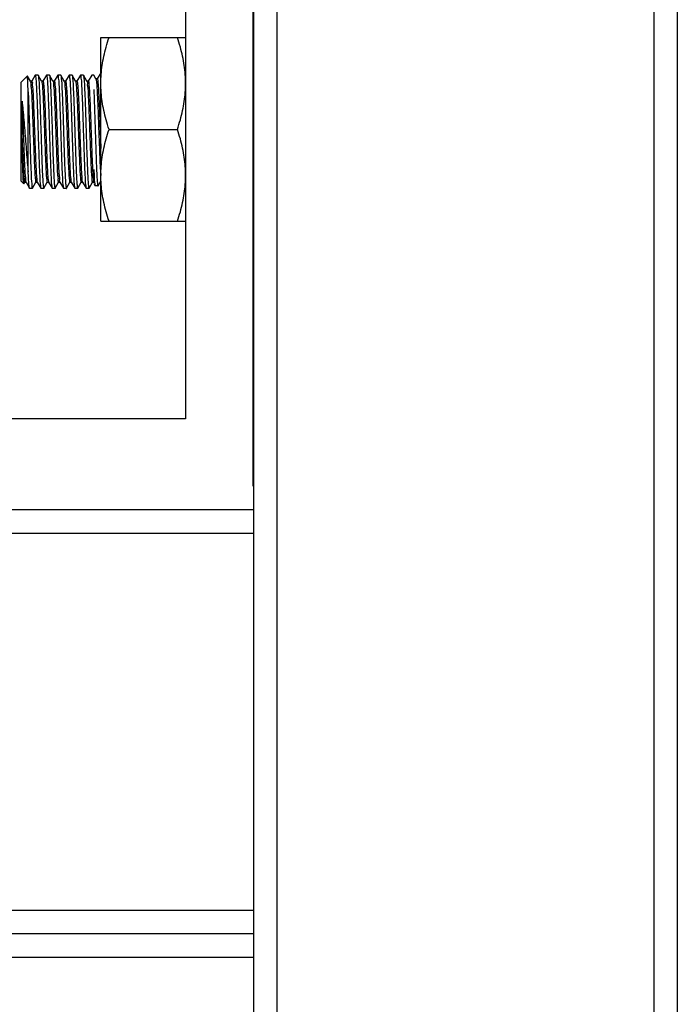
# Model space of a CAD drawing. Extents: x -1069802 to 3709200, y -1510837 to 973127.
# Drawn here: x 1014734 to 1014988, y -1283934 to -1283554 of the extents above; entities that cross this region are included whole.
import ezdxf

# ---------------------------------------------------------------- set-up
doc = ezdxf.new("R2010")
doc.units = 0
doc.header["$LTSCALE"] = 1000
doc.header["$MEASUREMENT"] = 0

msp = doc.modelspace()

# ---------------------------------------------------------------- linework, layer by layer
at = {"color": 0, "linetype": 'Continuous'}
for p, q in [((1014824.19, -1279724.85), (1014824.19, -1284232.84)), ((1014833.3, -1279724.85), (1014833.3, -1284232.84)), ((1014979, -1279724.85), (1014979, -1284232.84)), ((1014988.11, -1279724.85), (1014988.11, -1284232.84)), ((1014765.18, -1283560.6), (1014797.97, -1283560.6)), ((1014765.18, -1283631.66), (1014765.18, -1283560.6)), ((1014765.18, -1283631.66), (1014765.18, -1283560.6)), ((1014797.97, -1283560.6), (1014797.97, -1283631.66)), ((1014734.36, -1283577.92), (1014736.74, -1283575.53)), ((1014736.77, -1283575.54), (1014736.74, -1283575.53)), ((1014737.93, -1283577.55), (1014736.77, -1283575.54)), ((1014739.79, -1283575.22), (1014738.44, -1283577.54)), ((1014740.92, -1283575.18), (1014739.82, -1283575.18)), ((1014740.92, -1283575.18), (1014740.96, -1283575.22)), ((1014742.3, -1283577.55), (1014740.96, -1283575.22)), ((1014744.16, -1283575.22), (1014742.81, -1283577.54)), ((1014745.29, -1283575.18), (1014744.2, -1283575.18)), ((1014745.29, -1283575.18), (1014745.33, -1283575.22)), ((1014746.68, -1283577.55), (1014745.33, -1283575.22)), ((1014748.53, -1283575.22), (1014747.19, -1283577.54)), ((1014749.66, -1283575.18), (1014748.57, -1283575.18)), ((1014749.66, -1283575.18), (1014749.7, -1283575.22)), ((1014751.05, -1283577.55), (1014749.7, -1283575.22)), ((1014752.9, -1283575.22), (1014751.56, -1283577.54)), ((1014754.04, -1283575.18), (1014752.94, -1283575.18)), ((1014754.04, -1283575.18), (1014754.07, -1283575.22)), ((1014755.42, -1283577.55), (1014754.07, -1283575.22)), ((1014757.28, -1283575.22), (1014755.93, -1283577.54)), ((1014758.41, -1283575.18), (1014757.32, -1283575.18)), ((1014758.41, -1283575.18), (1014758.45, -1283575.22)), ((1014759.8, -1283577.55), (1014758.45, -1283575.22)), ((1014761.65, -1283575.22), (1014760.31, -1283577.54)), ((1014762.45, -1283575.18), (1014761.69, -1283575.18)), ((1014763.29, -1283576.64), (1014762.45, -1283575.18)), ((1014763.29, -1283576.64), (1014762.45, -1283575.18)), ((1014763.31, -1283576.67), (1014763.29, -1283576.64)), ((1014763.31, -1283576.67), (1014763.29, -1283576.64)), ((1014763.81, -1283576.64), (1014763.31, -1283576.64)), ((1014763.81, -1283576.64), (1014763.31, -1283576.64)), ((1014765.14, -1283574.3), (1014763.8, -1283576.63)), ((1014765.14, -1283574.3), (1014763.8, -1283576.63)), ((1014734.36, -1283616.18), (1014734.36, -1283577.92)), ((1014737.92, -1283577.65), (1014738, -1283577.7)), ((1014737.95, -1283577.59), (1014737.93, -1283577.55)), ((1014738.46, -1283577.55), (1014737.95, -1283577.55)), ((1014742.33, -1283577.59), (1014742.3, -1283577.55)), ((1014742.31, -1283577.59), (1014742.35, -1283577.68)), ((1014742.83, -1283577.55), (1014742.33, -1283577.55)), ((1014746.7, -1283577.59), (1014746.68, -1283577.55)), ((1014747.2, -1283577.55), (1014746.7, -1283577.55)), ((1014746.7, -1283577.59), (1014746.74, -1283577.58)), ((1014751.07, -1283577.59), (1014751.05, -1283577.55)), ((1014751.58, -1283577.55), (1014751.07, -1283577.55)), ((1014755.45, -1283577.59), (1014755.42, -1283577.55)), ((1014755.44, -1283577.59), (1014755.48, -1283577.67)), ((1014755.95, -1283577.55), (1014755.45, -1283577.55)), ((1014759.82, -1283577.59), (1014759.8, -1283577.55)), ((1014760.32, -1283577.55), (1014759.82, -1283577.55)), ((1014762.45, -1283580.68), (1014763.54, -1283611.6)), ((1014762.45, -1283580.68), (1014763.54, -1283611.6)), ((1014737.09, -1283612.51), (1014737.09, -1283581.59)), ((1014734.72, -1283599.65), (1014734.72, -1283585.22)), ((1014768.35, -1283596.13), (1014794.8, -1283596.13)), ((1014762.45, -1283611.6), (1014762.56, -1283613.89)), ((1014762.45, -1283611.6), (1014762.56, -1283613.89)), ((1014762.56, -1283613.89), (1014762.58, -1283614.31)), ((1014762.56, -1283613.89), (1014762.58, -1283614.31)), ((1014734.36, -1283616.18), (1014735.36, -1283617.18)), ((1014735.38, -1283617.17), (1014735.74, -1283616.55)), ((1014735.72, -1283616.54), (1014736.23, -1283616.54)), ((1014736.23, -1283616.51), (1014736.25, -1283616.54)), ((1014736.25, -1283616.54), (1014737.6, -1283618.88)), ((1014737.64, -1283618.91), (1014737.6, -1283618.88)), ((1014738.73, -1283618.91), (1014737.64, -1283618.91)), ((1014738.73, -1283618.91), (1014738.77, -1283618.88)), ((1014738.77, -1283618.88), (1014740.11, -1283616.55)), ((1014740.1, -1283616.54), (1014740.6, -1283616.54)), ((1014740.53, -1283616.45), (1014740.61, -1283616.52)), ((1014740.6, -1283616.51), (1014740.62, -1283616.54)), ((1014740.62, -1283616.54), (1014741.97, -1283618.88)), ((1014741.97, -1283618.88), (1014742.01, -1283618.91)), ((1014743.1, -1283618.91), (1014742.01, -1283618.91)), ((1014743.1, -1283618.91), (1014743.14, -1283618.88)), ((1014743.14, -1283618.88), (1014744.49, -1283616.55)), ((1014744.47, -1283616.54), (1014744.97, -1283616.54)), ((1014744.95, -1283616.4), (1014744.99, -1283616.49)), ((1014744.97, -1283616.51), (1014744.99, -1283616.54)), ((1014744.99, -1283616.54), (1014746.34, -1283618.88)), ((1014746.34, -1283618.88), (1014746.38, -1283618.91)), ((1014747.48, -1283618.91), (1014746.38, -1283618.91)), ((1014747.48, -1283618.91), (1014747.51, -1283618.88)), ((1014747.51, -1283618.88), (1014748.86, -1283616.55)), ((1014748.84, -1283616.54), (1014749.35, -1283616.54)), ((1014749.31, -1283616.42), (1014749.36, -1283616.44)), ((1014749.35, -1283616.51), (1014749.37, -1283616.54)), ((1014749.37, -1283616.54), (1014750.72, -1283618.88)), ((1014750.72, -1283618.88), (1014750.76, -1283618.91)), ((1014751.85, -1283618.91), (1014750.76, -1283618.91)), ((1014751.85, -1283618.91), (1014751.89, -1283618.88)), ((1014751.89, -1283618.88), (1014753.23, -1283616.55)), ((1014753.22, -1283616.54), (1014753.72, -1283616.54)), ((1014753.72, -1283616.51), (1014753.74, -1283616.54)), ((1014753.74, -1283616.54), (1014755.09, -1283618.88)), ((1014755.09, -1283618.88), (1014755.13, -1283618.91)), ((1014756.22, -1283618.91), (1014755.13, -1283618.91)), ((1014756.22, -1283618.91), (1014756.26, -1283618.88)), ((1014756.26, -1283618.88), (1014757.6, -1283616.55)), ((1014757.59, -1283616.54), (1014758.09, -1283616.54)), ((1014758.01, -1283616.25), (1014758.12, -1283616.49)), ((1014758.09, -1283616.51), (1014758.11, -1283616.54)), ((1014758.11, -1283616.54), (1014759.46, -1283618.88)), ((1014759.46, -1283618.88), (1014759.5, -1283618.91)), ((1014760.59, -1283618.91), (1014759.5, -1283618.91)), ((1014760.37, -1283618.06), (1014760.39, -1283618.1)), ((1014760.59, -1283618.91), (1014760.63, -1283618.88)), ((1014760.63, -1283618.88), (1014761.98, -1283616.55)), ((1014761.96, -1283616.54), (1014762.47, -1283616.54)), ((1014762.45, -1283617.09), (1014762.95, -1283617.97)), ((1014762.45, -1283617.09), (1014762.95, -1283617.97)), ((1014762.95, -1283617.97), (1014762.99, -1283618)), ((1014762.95, -1283617.97), (1014762.99, -1283618)), ((1014764.08, -1283618), (1014762.99, -1283618)), ((1014764.08, -1283618), (1014762.99, -1283618)), ((1014764.08, -1283618), (1014764.12, -1283617.97)), ((1014764.08, -1283618), (1014764.12, -1283617.97)), ((1014764.12, -1283617.97), (1014765.18, -1283616.14)), ((1014764.12, -1283617.97), (1014765.18, -1283616.14)), ((1014765.18, -1283631.66), (1014797.97, -1283631.66)), ((1009525.07, -1283743.1), (1014824.19, -1283743.1)), ((1009525.07, -1283752.21), (1014824.19, -1283752.21)), ((1009525.07, -1283897.91), (1014824.19, -1283897.91)), ((1014824.19, -1283907.02), (1009525.07, -1283907.02)), ((1014824.19, -1283907.02), (1009525.07, -1283907.02)), ((1009525.07, -1283916.12), (1014824.19, -1283916.12))]:
    msp.add_line(p, q, dxfattribs=at)
at = {"color": 0}
for p, q in [((1014824.02, -1283293.66), (1014824.02, -1283733.99)), ((1014797.97, -1283319.7), (1014797.97, -1283707.95)), ((1014797.97, -1283707.95), (1014409.73, -1283707.95))]:
    msp.add_line(p, q, dxfattribs=at)
at = {"color": 0, "linetype": 'Continuous'}
for points, start_tangent, end_tangent in [([(1014765.18, -1283578.37), (1014765.31, -1283574.88), (1014765.7, -1283571.39), (1014766.34, -1283567.88), (1014767.22, -1283564.31), (1014768.35, -1283560.6)], (0, 1), (0.316228, 0.948683)), ([(1014765.18, -1283578.37), (1014765.31, -1283574.88), (1014765.7, -1283571.39), (1014766.34, -1283567.88), (1014767.22, -1283564.31), (1014768.35, -1283560.6)], (0, 1), (0.316228, 0.948683)), ([(1014797.97, -1283578.37), (1014797.84, -1283574.88), (1014797.45, -1283571.39), (1014796.82, -1283567.88), (1014795.93, -1283564.31), (1014794.8, -1283560.6)], (0, 1), (-0.316228, 0.948683)), ([(1014737.09, -1283581.59), (1014737, -1283578.95), (1014736.92, -1283577.01), (1014736.83, -1283575.86), (1014736.76, -1283575.52)], (-0.029101, 0.999576), (-0.82023, -0.572034)), ([(1014739.82, -1283575.18), (1014739.83, -1283575.18)], (1, 0), (0.998721, -0.050563)), ([(1014739.83, -1283575.18), (1014739.96, -1283575.6), (1014740.1, -1283576.85), (1014740.23, -1283578.87), (1014740.37, -1283581.59), (1014740.51, -1283584.9), (1014740.64, -1283588.68), (1014740.78, -1283592.78), (1014740.92, -1283597.05), (1014741.05, -1283601.31), (1014741.19, -1283605.41), (1014741.33, -1283609.19), (1014741.46, -1283612.51), (1014741.6, -1283615.23), (1014741.74, -1283617.25), (1014741.87, -1283618.49), (1014741.96, -1283618.9)], (0.998721, -0.050562), (0.898123, -0.439744)), ([(1014740.97, -1283575.19), (1014741.05, -1283575.61), (1014741.19, -1283576.89), (1014741.33, -1283578.98), (1014741.47, -1283581.72), (1014741.6, -1283585.03), (1014741.74, -1283588.87), (1014741.88, -1283593.04), (1014742.02, -1283597.3), (1014742.15, -1283601.51), (1014742.29, -1283605.57), (1014742.43, -1283609.34), (1014742.56, -1283612.61), (1014742.7, -1283615.29), (1014742.83, -1283617.28), (1014742.97, -1283618.5), (1014743.1, -1283618.91)], (0.900078, -0.43573), (0.998664, -0.051676)), ([(1014744.2, -1283575.18), (1014744.2, -1283575.18)], (1, 0), (0.998721, -0.050563)), ([(1014744.2, -1283575.18), (1014744.33, -1283575.6), (1014744.47, -1283576.85), (1014744.61, -1283578.87), (1014744.74, -1283581.59), (1014744.88, -1283584.9), (1014745.02, -1283588.68), (1014745.15, -1283592.78), (1014745.29, -1283597.05), (1014745.43, -1283601.31), (1014745.56, -1283605.41), (1014745.7, -1283609.19), (1014745.84, -1283612.51), (1014745.97, -1283615.23), (1014746.11, -1283617.25), (1014746.25, -1283618.49), (1014746.33, -1283618.9)], (0.998721, -0.050562), (0.898123, -0.439744)), ([(1014745.34, -1283575.19), (1014745.43, -1283575.59), (1014745.56, -1283576.82), (1014745.7, -1283578.8), (1014745.83, -1283581.46), (1014745.97, -1283584.73), (1014746.1, -1283588.51), (1014746.24, -1283592.58), (1014746.37, -1283596.77), (1014746.51, -1283601.03), (1014746.65, -1283605.21), (1014746.79, -1283609.07), (1014746.92, -1283612.39), (1014747.06, -1283615.13), (1014747.2, -1283617.21), (1014747.34, -1283618.49), (1014747.47, -1283618.91)], (0.893087, -0.449883), (0.998737, -0.050246)), ([(1014748.57, -1283575.18), (1014748.58, -1283575.18)], (1, 0), (0.998721, -0.050563)), ([(1014748.58, -1283575.18), (1014748.71, -1283575.6), (1014748.84, -1283576.85), (1014748.98, -1283578.87), (1014749.12, -1283581.59), (1014749.25, -1283584.9), (1014749.39, -1283588.68), (1014749.53, -1283592.78), (1014749.66, -1283597.05), (1014749.8, -1283601.31), (1014749.94, -1283605.41), (1014750.07, -1283609.19), (1014750.21, -1283612.51), (1014750.35, -1283615.23), (1014750.48, -1283617.25), (1014750.62, -1283618.49), (1014750.71, -1283618.9)], (0.998721, -0.050562), (0.898123, -0.439744)), ([(1014749.71, -1283575.19), (1014749.8, -1283575.63), (1014749.95, -1283577), (1014750.09, -1283579.23), (1014750.23, -1283582.13), (1014750.37, -1283585.62), (1014750.52, -1283589.65), (1014750.66, -1283593.99), (1014750.8, -1283598.38), (1014750.94, -1283602.71)], (0.915397, -0.402552), (0.032936, -0.999457)), ([(1014752.94, -1283575.18), (1014752.95, -1283575.18)], (1, 0), (0.998274, -0.05872)), ([(1014752.95, -1283575.18), (1014753.07, -1283575.55), (1014753.2, -1283576.63), (1014753.32, -1283578.4), (1014753.45, -1283580.8), (1014753.58, -1283583.74), (1014753.71, -1283587.12), (1014753.84, -1283590.84), (1014753.96, -1283594.76), (1014754.09, -1283598.76), (1014754.22, -1283602.71)], (0.998275, -0.05872), (0.032936, -0.999457)), ([(1014754.09, -1283575.19), (1014754.17, -1283575.59), (1014754.31, -1283576.82), (1014754.44, -1283578.8), (1014754.58, -1283581.47), (1014754.71, -1283584.74), (1014754.85, -1283588.52), (1014754.99, -1283592.58), (1014755.12, -1283596.78), (1014755.26, -1283601.04), (1014755.4, -1283605.22), (1014755.53, -1283609.07), (1014755.67, -1283612.38), (1014755.81, -1283615.12), (1014755.95, -1283617.21), (1014756.09, -1283618.49), (1014756.22, -1283618.91)], (0.893109, -0.44984), (0.998739, -0.050197)), ([(1014757.32, -1283575.18), (1014757.32, -1283575.18)], (1, 0), (0.998721, -0.050563)), ([(1014757.32, -1283575.18), (1014757.45, -1283575.6), (1014757.59, -1283576.85), (1014757.73, -1283578.87), (1014757.86, -1283581.59), (1014758, -1283584.9), (1014758.14, -1283588.68), (1014758.27, -1283592.78), (1014758.41, -1283597.05), (1014758.55, -1283601.31), (1014758.68, -1283605.41), (1014758.82, -1283609.19), (1014758.96, -1283612.51), (1014759.09, -1283615.23), (1014759.23, -1283617.25), (1014759.37, -1283618.49), (1014759.45, -1283618.9)], (0.998721, -0.050562), (0.898123, -0.439744)), ([(1014758.46, -1283575.19), (1014758.55, -1283575.61), (1014758.69, -1283576.89), (1014758.82, -1283578.98), (1014758.96, -1283581.73), (1014759.1, -1283585.03), (1014759.23, -1283588.86), (1014759.37, -1283593.03), (1014759.51, -1283597.29), (1014759.64, -1283601.5), (1014759.78, -1283605.56), (1014759.92, -1283609.32), (1014760.05, -1283612.6), (1014760.19, -1283615.28), (1014760.32, -1283617.28), (1014760.46, -1283618.5), (1014760.59, -1283618.91)], (0.900446, -0.434968), (0.998664, -0.051681)), ([(1014761.69, -1283575.18), (1014761.7, -1283575.18)], (1, 0), (0.998721, -0.050563)), ([(1014763.32, -1283576.66), (1014763.43, -1283577.18), (1014763.58, -1283578.57), (1014763.72, -1283580.74), (1014763.87, -1283583.6), (1014764.02, -1283587.02), (1014764.17, -1283590.85), (1014764.31, -1283594.92), (1014764.46, -1283599.04), (1014764.61, -1283603.03), (1014764.76, -1283606.71), (1014764.9, -1283609.92)], (0.537021, -0.843569), (0.050418, -0.998728)), ([(1014763.32, -1283576.66), (1014763.43, -1283577.18), (1014763.58, -1283578.57), (1014763.72, -1283580.74), (1014763.87, -1283583.6), (1014764.02, -1283587.02), (1014764.17, -1283590.85), (1014764.31, -1283594.92), (1014764.46, -1283599.04), (1014764.61, -1283603.03), (1014764.76, -1283606.71), (1014764.9, -1283609.92)], (0.537021, -0.843569), (0.050418, -0.998728)), ([(1014763.82, -1283576.65), (1014763.83, -1283576.64), (1014763.98, -1283577.18), (1014764.12, -1283578.57), (1014764.27, -1283580.74), (1014764.42, -1283583.6), (1014764.57, -1283587.02), (1014764.71, -1283590.85), (1014764.86, -1283594.92), (1014765.01, -1283599.04), (1014765.16, -1283603.03), (1014765.18, -1283603.57)], (0.789791, 0.613375), (0.038578, -0.999256)), ([(1014763.82, -1283576.65), (1014763.83, -1283576.64), (1014763.98, -1283577.18), (1014764.12, -1283578.57), (1014764.27, -1283580.74), (1014764.42, -1283583.6), (1014764.57, -1283587.02), (1014764.71, -1283590.85), (1014764.86, -1283594.92), (1014765.01, -1283599.04), (1014765.16, -1283603.03), (1014765.18, -1283603.57)], (0.789791, 0.613375), (0.038578, -0.999256)), ([(1014738, -1283577.7), (1014738.14, -1283578.64), (1014738.29, -1283580.41), (1014738.44, -1283582.92), (1014738.59, -1283586.06), (1014738.73, -1283589.7), (1014738.88, -1283593.66), (1014739.03, -1283597.78), (1014739.18, -1283601.86), (1014739.32, -1283605.73), (1014739.47, -1283609.2), (1014739.62, -1283612.14), (1014739.77, -1283614.4), (1014739.91, -1283615.88), (1014740.06, -1283616.52), (1014740.07, -1283616.51)], (0.783308, -0.621634), (0.777902, 0.628386)), ([(1014738.43, -1283577.63), (1014738.54, -1283577.7), (1014738.69, -1283578.64), (1014738.84, -1283580.41), (1014738.99, -1283582.92), (1014739.13, -1283586.06), (1014739.28, -1283589.7), (1014739.43, -1283593.66), (1014739.58, -1283597.78), (1014739.72, -1283601.86), (1014739.87, -1283605.73), (1014740.02, -1283609.2), (1014740.17, -1283612.14), (1014740.31, -1283614.4), (1014740.46, -1283615.88), (1014740.53, -1283616.45)], (0.938538, -0.345177), (0.315215, -0.94902)), ([(1014742.35, -1283577.68), (1014742.42, -1283577.94), (1014742.57, -1283579.18), (1014742.72, -1283581.22), (1014742.86, -1283583.96), (1014743.01, -1283587.3), (1014743.16, -1283591.07), (1014743.31, -1283595.11), (1014743.45, -1283599.23), (1014743.6, -1283603.26), (1014743.75, -1283607.01), (1014743.9, -1283610.31), (1014744.04, -1283613.02), (1014744.19, -1283615.01), (1014744.34, -1283616.2), (1014744.48, -1283616.53)], (0.330487, -0.94381), (0.789874, -0.61327)), ([(1014742.83, -1283577.55), (1014742.97, -1283577.94), (1014743.12, -1283579.18), (1014743.26, -1283581.22), (1014743.41, -1283583.96), (1014743.56, -1283587.3), (1014743.71, -1283591.07), (1014743.85, -1283595.11), (1014744, -1283599.23), (1014744.15, -1283603.26), (1014744.3, -1283607.01), (1014744.44, -1283610.31), (1014744.59, -1283613.02), (1014744.74, -1283615.01), (1014744.89, -1283616.2), (1014744.95, -1283616.4)], (0.87635, -0.481675), (0.367043, -0.930204)), ([(1014746.74, -1283577.58), (1014746.85, -1283578.28), (1014746.99, -1283579.81), (1014747.14, -1283582.11), (1014747.29, -1283585.08), (1014747.44, -1283588.59), (1014747.58, -1283592.47), (1014747.73, -1283596.56), (1014747.88, -1283600.67), (1014748.03, -1283604.62), (1014748.17, -1283608.23), (1014748.32, -1283611.34), (1014748.47, -1283613.81), (1014748.62, -1283615.53), (1014748.76, -1283616.42), (1014748.86, -1283616.45)], (0.918687, -0.394986), (0.991844, -0.127461)), ([(1014747.23, -1283577.59), (1014747.25, -1283577.59), (1014747.39, -1283578.28), (1014747.54, -1283579.81), (1014747.69, -1283582.11), (1014747.84, -1283585.08), (1014747.98, -1283588.59), (1014748.13, -1283592.47), (1014748.28, -1283596.56), (1014748.43, -1283600.67), (1014748.57, -1283604.62), (1014748.72, -1283608.23), (1014748.87, -1283611.34), (1014749.02, -1283613.81), (1014749.16, -1283615.53), (1014749.31, -1283616.42)], (0.814413, 0.580286), (0.927015, -0.375024)), ([(1014751.03, -1283577.64), (1014751.12, -1283577.73), (1014751.27, -1283578.73), (1014751.42, -1283580.54), (1014751.57, -1283583.09), (1014751.71, -1283586.27), (1014751.86, -1283589.92), (1014752.01, -1283593.9), (1014752.16, -1283598.02), (1014752.3, -1283602.09)], (0.782104, -0.623148), (0.036929, -0.999318)), ([(1014751.54, -1283577.61), (1014751.67, -1283577.73), (1014751.82, -1283578.73), (1014751.97, -1283580.54), (1014752.11, -1283583.09), (1014752.26, -1283586.27), (1014752.41, -1283589.92), (1014752.56, -1283593.9), (1014752.7, -1283598.02), (1014752.85, -1283602.09)], (0.870711, -0.491794), (0.036929, -0.999318)), ([(1014755.48, -1283577.67), (1014755.55, -1283577.99), (1014755.7, -1283579.27), (1014755.84, -1283581.36), (1014755.99, -1283584.15), (1014756.14, -1283587.51), (1014756.29, -1283591.3), (1014756.43, -1283595.35), (1014756.58, -1283599.47), (1014756.73, -1283603.49), (1014756.88, -1283607.21), (1014757.02, -1283610.49), (1014757.17, -1283613.16), (1014757.32, -1283615.11), (1014757.47, -1283616.25), (1014757.61, -1283616.52)], (0.303131, -0.952949), (0.766165, -0.642644)), ([(1014755.95, -1283577.55), (1014756.1, -1283577.99), (1014756.24, -1283579.27), (1014756.39, -1283581.36), (1014756.54, -1283584.15), (1014756.69, -1283587.51), (1014756.83, -1283591.3), (1014756.98, -1283595.35), (1014757.13, -1283599.47), (1014757.28, -1283603.49), (1014757.42, -1283607.21), (1014757.57, -1283610.49), (1014757.72, -1283613.16), (1014757.87, -1283615.11), (1014758.01, -1283616.25)], (1, 0.000602), (0.337289, -0.941401)), ([(1014759.81, -1283577.61), (1014759.83, -1283577.6), (1014759.97, -1283578.35), (1014760.12, -1283579.92), (1014760.27, -1283582.27), (1014760.42, -1283585.27), (1014760.56, -1283588.81), (1014760.71, -1283592.71), (1014760.86, -1283596.8), (1014761.01, -1283600.91), (1014761.15, -1283604.84), (1014761.3, -1283608.43), (1014761.45, -1283611.5), (1014761.6, -1283613.93), (1014761.74, -1283615.61), (1014761.89, -1283616.45), (1014761.95, -1283616.45)], (0.868246, 0.496134), (0.991789, 0.127882)), ([(1014759.81, -1283577.61), (1014759.83, -1283577.6)], (0.868246, 0.496134), (0.917795, 0.397054)), ([(1014760.36, -1283577.61), (1014760.37, -1283577.6), (1014760.52, -1283578.35), (1014760.67, -1283579.92), (1014760.82, -1283582.27), (1014760.96, -1283585.27), (1014761.11, -1283588.81), (1014761.26, -1283592.71), (1014761.41, -1283596.8), (1014761.55, -1283600.91), (1014761.7, -1283604.84), (1014761.85, -1283608.43), (1014762, -1283611.5), (1014762.14, -1283613.93), (1014762.29, -1283615.61), (1014762.44, -1283616.45)], (0.870821, 0.491601), (0.997754, -0.066981)), ([(1014768.35, -1283596.13), (1014767.22, -1283592.43), (1014766.34, -1283588.86), (1014765.7, -1283585.35), (1014765.31, -1283581.86), (1014765.18, -1283578.37)], (-0.316228, 0.948683), (-0.000001, 1)), ([(1014768.35, -1283596.13), (1014767.22, -1283592.43), (1014766.34, -1283588.86), (1014765.7, -1283585.35), (1014765.31, -1283581.86), (1014765.18, -1283578.37)], (-0.316228, 0.948683), (-0.000001, 1)), ([(1014794.8, -1283596.13), (1014795.93, -1283592.43), (1014796.82, -1283588.85), (1014797.45, -1283585.34), (1014797.84, -1283581.85), (1014797.97, -1283578.37)], (0.316228, 0.948683), (0.000001, 1)), ([(1014737.09, -1283581.59), (1014737.23, -1283585.04), (1014737.37, -1283588.98), (1014737.52, -1283593.26), (1014737.66, -1283597.69), (1014737.8, -1283602.1), (1014737.94, -1283606.29), (1014738.08, -1283610.11), (1014738.22, -1283613.38), (1014738.37, -1283615.99), (1014738.51, -1283617.8), (1014738.65, -1283618.76), (1014738.76, -1283618.82)], (0.04495, -0.998989), (0.952491, -0.304567)), ([(1014734.72, -1283585.22), (1014735.07, -1283588.56), (1014735.42, -1283592.42), (1014735.76, -1283596.54), (1014736.09, -1283600.73), (1014736.42, -1283604.91), (1014736.76, -1283608.92), (1014737.09, -1283612.51)], (0.112801, -0.993618), (0.098603, -0.995127)), ([(1014734.72, -1283585.22), (1014734.87, -1283588.73), (1014735.02, -1283592.6), (1014735.16, -1283596.67), (1014735.31, -1283600.76), (1014735.46, -1283604.68), (1014735.6, -1283608.26), (1014735.75, -1283611.35), (1014735.9, -1283613.81), (1014736.04, -1283615.52), (1014736.19, -1283616.42), (1014736.25, -1283616.44)], (0.044847, -0.998994), (0.953086, -0.3027)), ([(1014765.18, -1283613.9), (1014765.31, -1283610.41), (1014765.7, -1283606.92), (1014766.34, -1283603.41), (1014767.22, -1283599.84), (1014768.35, -1283596.13)], (0, 1), (0.316228, 0.948683)), ([(1014765.18, -1283613.9), (1014765.31, -1283610.41), (1014765.7, -1283606.92), (1014766.34, -1283603.41), (1014767.22, -1283599.84), (1014768.35, -1283596.13)], (0, 1), (0.316228, 0.948683)), ([(1014797.97, -1283613.9), (1014797.84, -1283610.41), (1014797.45, -1283606.92), (1014796.82, -1283603.41), (1014795.93, -1283599.84), (1014794.8, -1283596.13)], (0, 1), (-0.316228, 0.948683)), ([(1014734.72, -1283599.65), (1014734.86, -1283603.45), (1014735, -1283606.99), (1014735.14, -1283610.13), (1014735.28, -1283612.75), (1014735.42, -1283614.73), (1014735.56, -1283616.01), (1014735.7, -1283616.53), (1014735.71, -1283616.53)], (0.035994, -0.999352), (0.779481, 0.626426)), ([(1014735.36, -1283617.18), (1014735.27, -1283616.67), (1014735.18, -1283615.36), (1014735.09, -1283613.29), (1014735, -1283610.57), (1014734.91, -1283607.28), (1014734.81, -1283603.56), (1014734.72, -1283599.65)], (-0.707111, 0.707102), (-0.022759, 0.999741)), ([(1014750.94, -1283602.71), (1014751.07, -1283606.54), (1014751.2, -1283610.07), (1014751.33, -1283613.1), (1014751.46, -1283615.58), (1014751.59, -1283617.41), (1014751.72, -1283618.53), (1014751.84, -1283618.91)], (0.032936, -0.999457), (0.998394, -0.056644)), ([(1014752.3, -1283602.09), (1014752.45, -1283605.94), (1014752.6, -1283609.39), (1014752.75, -1283612.29), (1014752.89, -1283614.51), (1014753.04, -1283615.94), (1014753.19, -1283616.53), (1014753.2, -1283616.52)], (0.036929, -0.999318), (0.766171, 0.642637)), ([(1014752.85, -1283602.09), (1014753, -1283605.94), (1014753.15, -1283609.39), (1014753.29, -1283612.29), (1014753.44, -1283614.51), (1014753.59, -1283615.94), (1014753.7, -1283616.53)], (0.036929, -0.999318), (0.77551, -0.631336)), ([(1014754.22, -1283602.71), (1014754.33, -1283606.07), (1014754.45, -1283609.19), (1014754.56, -1283611.99), (1014754.67, -1283614.39), (1014754.79, -1283616.33), (1014754.9, -1283617.75), (1014755.01, -1283618.62), (1014755.08, -1283618.89)], (0.032936, -0.999457), (0.775858, -0.630908)), ([(1014764.9, -1283609.92), (1014765.05, -1283612.51), (1014765.19, -1283613.9)], (0.050418, -0.998728), (0.053106, -0.998589)), ([(1014764.9, -1283609.92), (1014765.05, -1283612.51), (1014765.19, -1283613.9)], (0.050418, -0.998728), (0.053106, -0.998589)), ([(1014737.6, -1283618.88), (1014737.5, -1283618.49), (1014737.36, -1283617.25), (1014737.23, -1283615.23), (1014737.09, -1283612.51)], (-0.466791, 0.884368), (-0.044991, 0.998987)), ([(1014762.58, -1283614.31), (1014762.72, -1283616.34), (1014762.85, -1283617.58), (1014762.94, -1283617.99)], (0.040352, -0.999186), (0.898123, -0.439744)), ([(1014762.58, -1283614.31), (1014762.72, -1283616.34), (1014762.85, -1283617.58), (1014762.94, -1283617.99)], (0.040352, -0.999186), (0.898123, -0.439744)), ([(1014763.54, -1283611.6), (1014763.67, -1283614.29), (1014763.81, -1283616.33), (1014763.95, -1283617.59), (1014764.08, -1283618)], (0.044971, -0.998988), (0.99868, -0.051362)), ([(1014763.54, -1283611.6), (1014763.67, -1283614.29), (1014763.81, -1283616.33), (1014763.95, -1283617.59), (1014764.08, -1283618)], (0.044971, -0.998988), (0.99868, -0.051362)), ([(1014768.35, -1283631.66), (1014767.22, -1283627.96), (1014766.34, -1283624.39), (1014765.7, -1283620.88), (1014765.31, -1283617.39), (1014765.18, -1283613.9)], (-0.316228, 0.948683), (-0.000001, 1)), ([(1014768.35, -1283631.66), (1014767.22, -1283627.96), (1014766.34, -1283624.39), (1014765.7, -1283620.88), (1014765.31, -1283617.39), (1014765.18, -1283613.9)], (-0.316228, 0.948683), (-0.000001, 1)), ([(1014794.8, -1283631.66), (1014795.93, -1283627.96), (1014796.82, -1283624.39), (1014797.45, -1283620.88), (1014797.84, -1283617.39), (1014797.97, -1283613.9)], (0.316228, 0.948683), (0.000001, 1)), ([(1014743.1, -1283618.91), (1014743.1, -1283618.91)], (0.998664, -0.051676), (1, 0)), ([(1014747.47, -1283618.91), (1014747.48, -1283618.91)], (0.998737, -0.050245), (1, 0)), ([(1014751.84, -1283618.91), (1014751.85, -1283618.91)], (0.998394, -0.056644), (1, 0)), ([(1014756.22, -1283618.91), (1014756.22, -1283618.91)], (0.998739, -0.050198), (1, 0)), ([(1014760.34, -1283618), (1014760.37, -1283618)], (0.997754, -0.066981), (0.999569, 0.029353)), ([(1014760.59, -1283618.91), (1014760.59, -1283618.91)], (0.998664, -0.05168), (1, 0)), ([(1014764.08, -1283618), (1014764.08, -1283618)], (0.99868, -0.051362), (1, 0)), ([(1014764.08, -1283618), (1014764.08, -1283618)], (0.99868, -0.051362), (1, 0))]:
    msp.add_spline(points, degree=3, dxfattribs=dict(at, start_tangent=start_tangent, end_tangent=end_tangent))

doc.saveas('drawing.dxf')
